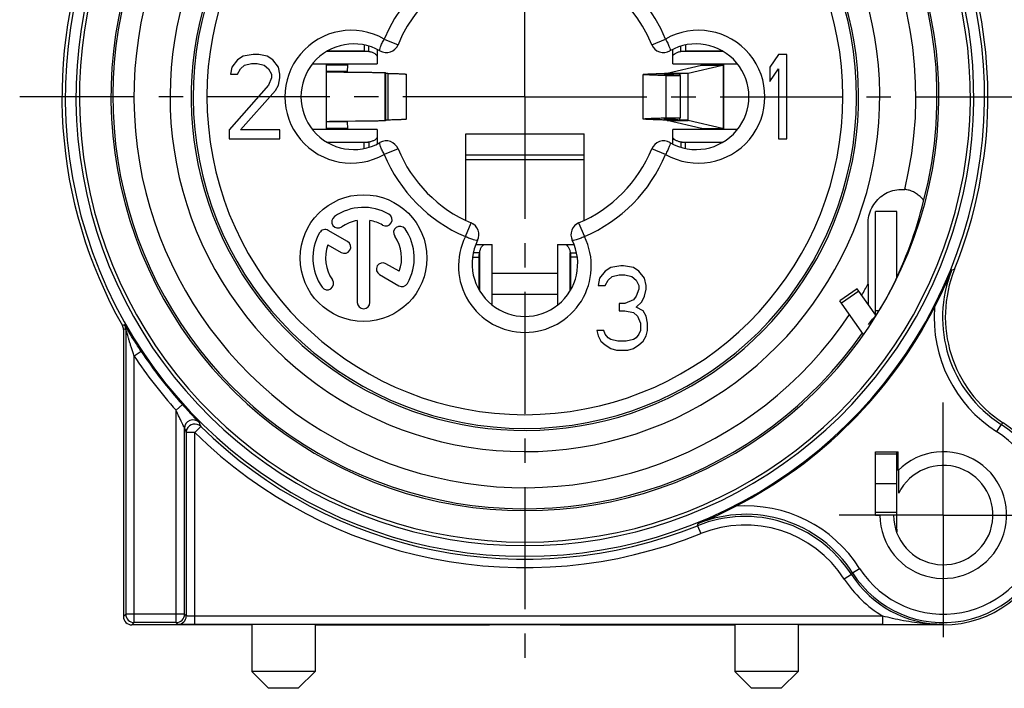
# Model space of a CAD drawing. Units: millimetres. Extents: x 0 to 420, y 0 to 297.
# Drawn here: x 314 to 384, y 171 to 218 of the extents above; entities that cross this region are included whole.
import ezdxf

# ---------------------------------------------------------------- set-up
doc = ezdxf.new("R2010")
doc.units = ezdxf.units.MM
doc.header["$LTSCALE"] = 23.1
doc.linetypes.add('CENTER', pattern=[0.6, 0.375, -0.075, 0.075, -0.075])
doc.layers.get('0').update_dxf_attribs({"linetype": 'CONTINUOUS'})
for name, color, linetype in [('AUSFORMSCHRAEGEN', 7, 'CONTINUOUS'), ('BEZUGSACHSEN', 7, 'CONTINUOUS'), ('FASEN', 7, 'CONTINUOUS'), ('RUNDUNGEN', 7, 'CONTINUOUS')]:
    doc.layers.add(name, color=color, linetype=linetype)

msp = doc.modelspace()

# ---------------------------------------------------------------- linework, layer by layer
at = {"color": 9, "linetype": 'CONTINUOUS'}
for p, q in [((338.46143, 216.00787), (335.47657, 216.00787)), ((338.13738, 216.46015), (338.13738, 216.03411)), ((363.59825, 216.00787), (360.61333, 216.00787)), ((360.93738, 216.46056), (360.93738, 216.03411)), ((336.93737, 215.03815), (335.43737, 215.03815)), ((362.08089, 215.03815), (363.57399, 215.03815)), ((363.60653, 215.11348), (363.60653, 210.46245)), ((363.62357, 215.11348), (363.62357, 210.46245)), ((336.91832, 214.57056), (335.41832, 214.57056)), ((339.61691, 211.07973), (339.61691, 214.49619)), ((339.66909, 211.11134), (339.66909, 214.46459)), ((339.82352, 211.12805), (339.82352, 214.44787)), ((360.5125, 214.44365), (360.5125, 214.28796)), ((361.12809, 211.11134), (361.12809, 214.46459)), ((360.5125, 211.28796), (360.5125, 211.13228)), ((336.91832, 211.00537), (335.41832, 211.00537)), ((336.93737, 210.53778), (335.43737, 210.53778)), ((362.08089, 210.53778), (363.57399, 210.53778)), ((335.47308, 209.56805), (338.46143, 209.56805)), ((338.13738, 209.11547), (338.13738, 209.54182)), ((360.61333, 209.56805), (363.59825, 209.56805)), ((360.93738, 209.1153), (360.93738, 209.54182)), ((345.33738, 208.65029), (353.73738, 208.65029)), ((345.33738, 208.31907), (353.73738, 208.31907)), ((345.81933, 201.38796), (346.29124, 201.38796)), ((346.31747, 201.71201), (346.31747, 199.02262)), ((352.75729, 199.02472), (352.75729, 201.71201)), ((353.26002, 201.38796), (352.78352, 201.38796)), ((372.00477, 198.15127), (373.2335, 199.01163))]:
    msp.add_line(p, q, dxfattribs=at)
at = {"color": 7, "linetype": 'CONTINUOUS'}
for p, q in [((335.52024, 216.03411), (338.13738, 216.03411)), ((338.46143, 216.00787), (338.46143, 216.37851)), ((339.03738, 216.14962), (339.03738, 215.11348)), ((360.03738, 215.11348), (360.03738, 216.14971)), ((360.61333, 216.00787), (360.61333, 216.3783)), ((360.93738, 216.03411), (363.55381, 216.03411)), ((329.13738, 215.40498), (328.73738, 214.89435)), ((329.53738, 215.6603), (329.13738, 215.40498)), ((330.23738, 215.78796), (329.53738, 215.6603)), ((330.63738, 215.78796), (330.23738, 215.78796)), ((331.23738, 215.6603), (330.63738, 215.78796)), ((331.63738, 215.40498), (331.23738, 215.6603)), ((332.03738, 214.89435), (331.63738, 215.40498)), ((367.53738, 215.78796), (366.93738, 214.89435)), ((368.13738, 215.78796), (367.53738, 215.78796)), ((368.13738, 209.78796), (368.13738, 215.78796)), ((328.73738, 214.89435), (328.63738, 214.38371)), ((329.13738, 214.38371), (329.33738, 214.76669)), ((329.33738, 214.76669), (329.63738, 215.02201)), ((329.63738, 215.02201), (330.13738, 215.14967)), ((330.13738, 215.14967), (330.53738, 215.14967)), ((330.53738, 215.14967), (331.03738, 215.02201)), ((331.03738, 215.02201), (331.33738, 214.76669)), ((331.33738, 214.76669), (331.53738, 214.38371)), ((332.13738, 214.38371), (332.03738, 214.89435)), ((334.4512, 215.11348), (339.03738, 215.11348)), ((335.43737, 215.03815), (335.41832, 214.57056)), ((335.43738, 215.11348), (335.43737, 215.03815)), ((360.03738, 215.11348), (364.62521, 215.11348)), ((361.12809, 214.46459), (363.57399, 215.03815)), ((363.63738, 215.11348), (363.63738, 210.46245)), ((366.93738, 214.89435), (366.93738, 213.87307)), ((366.93738, 213.87307), (367.53738, 214.76669)), ((367.53738, 214.76669), (367.53738, 209.78796)), ((328.63738, 214.38371), (329.13738, 214.38371)), ((331.53738, 214.12839), (331.33738, 213.61775)), ((331.53738, 214.38371), (331.53738, 214.12839)), ((332.03738, 213.61775), (332.13738, 214.12839)), ((332.13738, 214.12839), (332.13738, 214.38371)), ((335.41832, 214.57052), (335.41832, 211.00541)), ((336.88681, 214.54023), (336.91796, 214.53986)), ((336.91796, 214.53986), (337.51829, 214.53292)), ((339.61691, 214.49619), (339.66909, 214.46459)), ((339.7129, 214.45724), (339.74275, 214.45345)), ((341.13957, 211.19462), (341.13957, 214.38131)), ((360.5125, 214.44365), (359.45881, 214.44365)), ((359.55823, 214.28796), (360.58268, 214.28796)), ((359.63469, 214.46459), (361.12809, 214.46459)), ((360.58268, 211.28796), (360.58268, 214.28796)), ((331.33738, 213.61775), (328.53738, 210.42626)), ((329.33738, 210.42626), (331.83738, 213.23477)), ((331.83738, 213.23477), (332.03738, 213.61775)), ((339.66909, 211.11134), (339.61691, 211.07973)), ((360.5125, 211.13228), (359.45881, 211.13228)), ((359.55823, 211.28796), (360.58268, 211.28796)), ((359.63469, 211.11134), (361.12809, 211.11134)), ((363.57399, 210.53778), (361.12809, 211.11134)), ((328.53738, 210.42626), (328.53738, 209.78796)), ((332.13738, 210.42626), (329.33738, 210.42626)), ((332.13738, 209.78796), (332.13738, 210.42626)), ((339.03738, 210.46245), (334.44729, 210.46245)), ((335.41832, 211.00537), (335.43737, 210.53778)), ((335.43737, 210.53778), (335.43738, 210.46245)), ((336.91796, 211.03607), (336.88681, 211.0357)), ((337.51829, 211.04301), (336.91796, 211.03607)), ((339.03738, 210.46245), (339.03738, 209.42141)), ((364.62528, 210.46245), (360.03738, 210.46245)), ((360.03738, 209.42619), (360.03738, 210.46245)), ((328.53738, 209.78796), (332.13738, 209.78796)), ((345.33738, 210.14921), (353.73738, 210.14921)), ((367.53738, 209.78796), (368.13738, 209.78796)), ((338.13738, 209.54182), (335.51979, 209.54182)), ((338.46143, 209.56805), (338.46143, 209.19568)), ((360.61333, 209.56805), (360.61333, 209.19768)), ((363.55378, 209.54182), (360.93738, 209.54182)), ((345.33738, 208.31907), (345.33738, 208.65029)), ((353.73738, 208.31907), (353.73738, 208.65029)), ((337.63225, 203.99507), (337.63225, 198.18283)), ((338.53225, 198.18283), (338.53225, 203.99507)), ((336.9468, 202.508), (335.57927, 203.29754)), ((335.55169, 202.27424), (336.4968, 201.72858)), ((346.03981, 202.28796), (347.21187, 202.28796)), ((347.21187, 198.00168), (347.21187, 202.28796)), ((351.86289, 202.28796), (353.03232, 202.28796)), ((351.86289, 202.28796), (351.86289, 197.99674)), ((346.31747, 201.71201), (345.87308, 201.71201)), ((346.29124, 199.06961), (346.29124, 201.38796)), ((352.75729, 201.71201), (353.20196, 201.71201)), ((352.78352, 201.38796), (352.78352, 199.07186)), ((340.61281, 200.39143), (339.67127, 200.93503)), ((355.63738, 200.6603), (355.23738, 200.40498)), ((356.33738, 200.78796), (355.63738, 200.6603)), ((356.53738, 200.78796), (356.33738, 200.78796)), ((357.23738, 200.6603), (356.53738, 200.78796)), ((357.63738, 200.40498), (357.23738, 200.6603)), ((339.22127, 200.15561), (340.58523, 199.36812)), ((351.86289, 200.24796), (347.21187, 200.24796)), ((355.23738, 200.40498), (354.83738, 199.89435)), ((355.43738, 199.76669), (355.73738, 200.02201)), ((355.73738, 200.02201), (356.23738, 200.14967)), ((356.23738, 200.14967), (356.63738, 200.14967)), ((356.63738, 200.14967), (357.13738, 200.02201)), ((357.13738, 200.02201), (357.43738, 199.76669)), ((358.03738, 199.89435), (357.63738, 200.40498)), ((354.83738, 199.89435), (354.73738, 199.38371)), ((354.73738, 199.38371), (355.23738, 199.38371)), ((355.23738, 199.38371), (355.43738, 199.76669)), ((357.43738, 199.76669), (357.63738, 199.38371)), ((357.63738, 199.38371), (357.63738, 199.12839)), ((358.13738, 199.38371), (358.03738, 199.89435)), ((358.13738, 199.12839), (358.13738, 199.38371)), ((357.43738, 198.61775), (357.23738, 198.36243)), ((357.63738, 199.12839), (357.43738, 198.61775)), ((357.83738, 198.23477), (358.03738, 198.61775)), ((358.03738, 198.61775), (358.13738, 199.12839)), ((373.1327, 199.15559), (371.90397, 198.29522)), ((374.44228, 197.28532), (373.1327, 199.15559)), ((356.63738, 198.10711), (356.23738, 198.10711)), ((356.23738, 198.10711), (356.23738, 197.59647)), ((357.23738, 198.36243), (356.63738, 198.10711)), ((357.43738, 197.85179), (357.83738, 198.23477)), ((357.93738, 197.59647), (357.43738, 197.85179)), ((356.23738, 197.59647), (356.63738, 197.59647)), ((356.63738, 197.59647), (357.23738, 197.46881)), ((357.23738, 197.46881), (357.53738, 197.2135)), ((357.53738, 197.2135), (357.73738, 196.70286)), ((358.13738, 197.2135), (357.93738, 197.59647)), ((358.23738, 196.70286), (358.13738, 197.2135)), ((357.73738, 196.70286), (357.73738, 196.19222)), ((358.23738, 196.19222), (358.23738, 196.70286)), ((355.13738, 196.19222), (354.63738, 196.19222)), ((354.63738, 196.19222), (354.73738, 195.80924)), ((354.73738, 195.80924), (354.93738, 195.42626)), ((355.23738, 195.9369), (355.13738, 196.19222)), ((355.43738, 195.68158), (355.23738, 195.9369)), ((357.63738, 195.9369), (357.43738, 195.68158)), ((357.73738, 196.19222), (357.63738, 195.9369)), ((357.93738, 195.42626), (358.13738, 195.80924)), ((358.13738, 195.80924), (358.23738, 196.19222)), ((354.93738, 195.42626), (355.23738, 195.17094)), ((355.23738, 195.17094), (355.63738, 194.91562)), ((355.63738, 195.55392), (355.43738, 195.68158)), ((356.13738, 195.42626), (355.63738, 195.55392)), ((356.73738, 195.42626), (356.13738, 195.42626)), ((357.23738, 195.55392), (356.73738, 195.42626)), ((357.43738, 195.68158), (357.23738, 195.55392)), ((357.23738, 194.91562), (357.63738, 195.17094)), ((357.63738, 195.17094), (357.93738, 195.42626)), ((355.63738, 194.91562), (356.03738, 194.78796)), ((356.03738, 194.78796), (356.83738, 194.78796)), ((356.83738, 194.78796), (357.23738, 194.91562)), ((374.43738, 185.33796), (375.93738, 185.33796)), ((375.93738, 182.18796), (375.93738, 183.08796)), ((375.83073, 182.18796), (375.93738, 182.18796))]:
    msp.add_line(p, q, dxfattribs=at)
at = {"color": 3, "linetype": 'CONTINUOUS'}
for p, q in [((336.93737, 215.03815), (336.91832, 214.57056)), ((336.93738, 215.11348), (336.93737, 215.03815)), ((359.63469, 214.46459), (362.08089, 215.03815)), ((357.94136, 211.20881), (357.94136, 214.36711)), ((359.43923, 214.44313), (359.45881, 214.44365)), ((359.55823, 214.28796), (359.43929, 214.2911)), ((359.55823, 211.28796), (359.55823, 214.28796)), ((359.45881, 211.13228), (359.43923, 211.1328)), ((359.43929, 211.28483), (359.55823, 211.28796)), ((362.08089, 210.53778), (359.63469, 211.11134)), ((336.91832, 211.00537), (336.93737, 210.53778)), ((336.93737, 210.53778), (336.93738, 210.46245)), ((351.86289, 198.74796), (347.21187, 198.74796)), ((373.57783, 195.9047), (371.90397, 198.29522))]:
    msp.add_line(p, q, dxfattribs=at)
at = {"color": 7, "linetype": 'CONTINUOUS'}
msp.add_circle((338.08225, 201.33283), 4.5, dxfattribs=at)
for centre, radius, start, end in [((338.08225, 201.33283), 3.6, 60, 125), ((336.27548, 203.91316), 0.45, 125, 305), ((339.65725, 204.06081), 0.45, 240, 60), ((338.08225, 201.33283), 2.7, 99.5940682, 125), ((338.08225, 201.33283), 2.7, 60, 80.4059318), ((340.66258, 203.1396), 0.45, 35, 215), ((338.08225, 201.33283), 3.6, 150, 215), ((335.35427, 202.90783), 0.45, 60, 150), ((338.08225, 201.33283), 2.7, 339.5940682, 35), ((338.08225, 201.33283), 3.6, 330, 35), ((338.08225, 201.33283), 2.7, 159.5940682, 215), ((336.7218, 202.11829), 0.45, 240, 60), ((339.44627, 200.54532), 0.45, 60, 240), ((335.50192, 199.52607), 0.45, 215, 35), ((340.81023, 199.75783), 0.45, 240, 330), ((338.08225, 198.18283), 0.45, 180, 360)]:
    msp.add_arc(centre, radius, start, end, dxfattribs=at)
for points, knots in [([(338.13738, 216.03411), (338.19295, 216.03411), (338.30146, 216.02977), (338.40927, 216.01662), (338.46143, 216.00787)], [0, 0, 0, 0, 0.51235829, 1, 1, 1, 1]), ([(338.46143, 216.00787), (338.53805, 215.99385), (338.68, 215.95752), (338.86301, 215.87566), (338.99172, 215.7793), (339.03738, 215.69082), (339.03738, 215.65242)], [0, 0, 0, 0, 0.32802717, 0.6143666, 0.83830415, 1, 1, 1, 1]), ([(360.03738, 215.65242), (360.03738, 215.69082), (360.08304, 215.7793), (360.21175, 215.87566), (360.39476, 215.95752), (360.53671, 215.99385), (360.61333, 216.00787)], [0, 0, 0, 0, 0.16169585, 0.3856334, 0.67197283, 1, 1, 1, 1]), ([(360.61333, 216.00787), (360.66549, 216.01662), (360.7733, 216.02977), (360.88181, 216.03411), (360.93738, 216.03411)], [0, 0, 0, 0, 0.48764171, 1, 1, 1, 1]), ([(363.57399, 215.03815), (363.57761, 215.03899), (363.58239, 215.04467), (363.58709, 215.05348), (363.59311, 215.06855), (363.59863, 215.08881), (363.6023, 215.10581), (363.60381, 215.11345)], [0, 0, 0, 0, 0.13455044, 0.23854123, 0.37005118, 0.71771025, 1, 1, 1, 1]), ([(335.41832, 214.57052), (335.41832, 214.57028), (335.4193, 214.56969), (335.42096, 214.56932), (335.42409, 214.5687), (335.43052, 214.5679), (335.44175, 214.56688), (335.45879, 214.56578), (335.48069, 214.56464), (335.50735, 214.5635), (335.53875, 214.56235), (335.57483, 214.5612), (335.61552, 214.56004), (335.67866, 214.55843), (335.7682, 214.55645), (335.88775, 214.55415), (336.02265, 214.55185), (336.17167, 214.54955), (336.33338, 214.54724), (336.50622, 214.54493), (336.69194, 214.54258), (336.81986, 214.54103), (336.88681, 214.54023)], [0, 0, 0, 0, 0.00050855, 0.00178419, 0.00387956, 0.0068051, 0.01514715, 0.02679498, 0.04172174, 0.059898, 0.08129331, 0.10587674, 0.13360739, 0.16440511, 0.23484177, 0.31646622, 0.40855745, 0.51033363, 0.62077065, 0.73878376, 0.86328816, 1, 1, 1, 1]), ([(337.51829, 214.53292), (337.64013, 214.53153), (337.89269, 214.52865), (338.26645, 214.52425), (338.57399, 214.52036), (338.80239, 214.5172), (338.9566, 214.51489), (339.09724, 214.51259), (339.22302, 214.51029), (339.33278, 214.50801), (339.42544, 214.50573), (339.49154, 214.50375), (339.5352, 214.5021), (339.5609, 214.50096), (339.57742, 214.50006), (339.58538, 214.49956), (339.58636, 214.49949)], [0, 0, 0, 0, 0.17673075, 0.36633989, 0.54213957, 0.62282003, 0.69763391, 0.76583231, 0.82683162, 0.88008968, 0.92506457, 0.96126974, 0.97599704, 0.98843917, 0.99857034, 1, 1, 1, 1]), ([(339.58636, 214.49949), (339.59074, 214.49921), (339.59886, 214.49864), (339.60904, 214.49759), (339.61489, 214.49682), (339.61691, 214.49619)], [0, 0, 0, 0, 0.42814244, 0.79381396, 1, 1, 1, 1]), ([(339.66909, 214.46459), (339.67405, 214.4592), (339.69076, 214.4594), (339.70567, 214.45807), (339.7129, 214.45724)], [0, 0, 0, 0, 0.50053977, 1, 1, 1, 1]), ([(339.82352, 214.44787), (339.94127, 214.44476), (340.11169, 214.43999), (340.33043, 214.4331), (340.47529, 214.42813), (340.60675, 214.42316), (340.72438, 214.41821), (340.82775, 214.41327), (340.91648, 214.40835), (340.98111, 214.40407), (341.02525, 214.40056), (341.05268, 214.39809), (341.0763, 214.39562), (341.09612, 214.39316), (341.11212, 214.39072), (341.12306, 214.38858), (341.12986, 214.38679), (341.13356, 214.38557), (341.13634, 214.38435), (341.13819, 214.38316), (341.13907, 214.38204), (341.13913, 214.38144), (341.13913, 214.38132)], [0, 0, 0, 0, 0.26781101, 0.3876002, 0.49755365, 0.59735315, 0.686681, 0.76522031, 0.83265559, 0.88871911, 0.9124579, 0.93332933, 0.95133073, 0.96646133, 0.97872414, 0.98813045, 0.99177242, 0.99471772, 0.9969853, 0.99861885, 0.99974037, 1, 1, 1, 1]), ([(359.44137, 214.36711), (359.44137, 214.3675), (359.44175, 214.36899), (359.4443, 214.3712), (359.44895, 214.37349), (359.45584, 214.37585), (359.46493, 214.37822), (359.47628, 214.38061), (359.48986, 214.38301), (359.50651, 214.38555), (359.51865, 214.38716), (359.52551, 214.38802)], [0, 0, 0, 0, 0.01301464, 0.05038757, 0.10851987, 0.19030104, 0.29662178, 0.42780197, 0.58394852, 0.76507237, 1, 1, 1, 1]), ([(359.54771, 214.34359), (359.53994, 214.34445), (359.52074, 214.34671), (359.49309, 214.35053), (359.47016, 214.35468), (359.45639, 214.3582), (359.44934, 214.36056), (359.44454, 214.36285), (359.44185, 214.36506), (359.44137, 214.36663), (359.44137, 214.36708), (359.44137, 214.36711)], [0, 0, 0, 0, 0.21197059, 0.52409648, 0.75644704, 0.84276693, 0.90941901, 0.95705374, 0.98778957, 0.99915982, 1, 1, 1, 1]), ([(359.52551, 214.38802), (359.53142, 214.38876), (359.553, 214.39131), (359.5932, 214.3954), (359.64901, 214.4002), (359.71344, 214.40502), (359.78635, 214.40985), (359.86756, 214.41468), (359.9568, 214.41952), (360.09112, 214.42623), (360.27721, 214.4345), (360.43095, 214.44057), (360.5125, 214.44365)], [0, 0, 0, 0, 0.01804741, 0.06593411, 0.12260768, 0.1879912, 0.26197533, 0.34433448, 0.43481308, 0.53315458, 0.75239695, 1, 1, 1, 1]), ([(359.6698, 214.3325), (359.65296, 214.3338), (359.61882, 214.33655), (359.57813, 214.34032), (359.5543, 214.34285), (359.54771, 214.34359)], [0, 0, 0, 0, 0.41348346, 0.8379434, 1, 1, 1, 1]), ([(360.58268, 214.28796), (360.49876, 214.29105), (360.34005, 214.29714), (360.11642, 214.30675), (359.92235, 214.31632), (359.78007, 214.32462), (359.69943, 214.33025), (359.67312, 214.33225), (359.6698, 214.3325)], [0, 0, 0, 0, 0.2756444, 0.52130561, 0.73466198, 0.91339863, 0.98909585, 1, 1, 1, 1]), ([(360.5125, 214.44365), (360.59152, 214.44523), (360.70371, 214.44764), (360.84445, 214.45131), (360.92989, 214.45388), (361.00091, 214.45644), (361.057, 214.45894), (361.09774, 214.46146), (361.11976, 214.46332), (361.12809, 214.46459)], [0, 0, 0, 0, 0.38490404, 0.54642672, 0.68558168, 0.80117788, 0.89250007, 0.95895984, 1, 1, 1, 1]), ([(339.74275, 211.12248), (339.72572, 211.12049), (339.70251, 211.11639), (339.67405, 211.11673), (339.66909, 211.11134)], [0, 0, 0, 0, 0.706023, 1, 1, 1, 1]), ([(341.13913, 211.19461), (341.13913, 211.19449), (341.13907, 211.19388), (341.13819, 211.19277), (341.13634, 211.19158), (341.13356, 211.19036), (341.12986, 211.18914), (341.12306, 211.18734), (341.11212, 211.1852), (341.09612, 211.18276), (341.0763, 211.18031), (341.05268, 211.17784), (341.02525, 211.17537), (340.98111, 211.17186), (340.91648, 211.16758), (340.82775, 211.16266), (340.72438, 211.15772), (340.60675, 211.15276), (340.47529, 211.1478), (340.33043, 211.14283), (340.11169, 211.13594), (339.94127, 211.13117), (339.82352, 211.12805)], [0, 0, 0, 0, 0.00025963, 0.00138115, 0.0030147, 0.00528228, 0.00822758, 0.01186955, 0.02127586, 0.03353867, 0.04866927, 0.06667067, 0.0875421, 0.11128089, 0.16734441, 0.23477969, 0.313319, 0.40264685, 0.50244635, 0.6123998, 0.73218899, 1, 1, 1, 1]), ([(359.44137, 211.20881), (359.44137, 211.20884), (359.44137, 211.20929), (359.44185, 211.21087), (359.44454, 211.21308), (359.44934, 211.21537), (359.45639, 211.21773), (359.47016, 211.22124), (359.49309, 211.22539), (359.52074, 211.22921), (359.53994, 211.23147), (359.54771, 211.23234)], [0, 0, 0, 0, 0.00084018, 0.01221043, 0.04294626, 0.09058099, 0.15723307, 0.24355296, 0.47590352, 0.78802941, 1, 1, 1, 1]), ([(359.52551, 211.18791), (359.51865, 211.18876), (359.50651, 211.19038), (359.48986, 211.19291), (359.47628, 211.19532), (359.46493, 211.19771), (359.45584, 211.20008), (359.44895, 211.20244), (359.4443, 211.20472), (359.44175, 211.20694), (359.44137, 211.20843), (359.44137, 211.20881)], [0, 0, 0, 0, 0.23492763, 0.41605148, 0.57219803, 0.70337822, 0.80969896, 0.89148013, 0.94961243, 0.98698536, 1, 1, 1, 1]), ([(360.5125, 211.13228), (360.43095, 211.13535), (360.27721, 211.14143), (360.09112, 211.1497), (359.9568, 211.1564), (359.86756, 211.16124), (359.78635, 211.16608), (359.71344, 211.1709), (359.64901, 211.17572), (359.5932, 211.18053), (359.553, 211.18461), (359.53142, 211.18717), (359.52551, 211.18791)], [0, 0, 0, 0, 0.24760305, 0.46684542, 0.56518692, 0.65566552, 0.73802467, 0.8120088, 0.87739232, 0.93406589, 0.98195259, 1, 1, 1, 1]), ([(359.54771, 211.23234), (359.5543, 211.23307), (359.57813, 211.2356), (359.61882, 211.23937), (359.65296, 211.24213), (359.6698, 211.24342)], [0, 0, 0, 0, 0.1620566, 0.58651654, 1, 1, 1, 1]), ([(359.6698, 211.24342), (359.67312, 211.24368), (359.69943, 211.24567), (359.78007, 211.25131), (359.92235, 211.25961), (360.11642, 211.26918), (360.34005, 211.27879), (360.49876, 211.28488), (360.58268, 211.28796)], [0, 0, 0, 0, 0.01090415, 0.08660137, 0.26533802, 0.47869439, 0.7243556, 1, 1, 1, 1]), ([(361.12809, 211.11134), (361.11976, 211.11261), (361.09774, 211.11447), (361.057, 211.11699), (361.00091, 211.11948), (360.92989, 211.12205), (360.84445, 211.12462), (360.70371, 211.12828), (360.59152, 211.13069), (360.5125, 211.13228)], [0, 0, 0, 0, 0.04104016, 0.10749993, 0.19882212, 0.31441832, 0.45357328, 0.61509596, 1, 1, 1, 1]), ([(336.88681, 211.0357), (336.81986, 211.0349), (336.69194, 211.03334), (336.50622, 211.03099), (336.33338, 211.02868), (336.17167, 211.02638), (336.02265, 211.02407), (335.88775, 211.02177), (335.7682, 211.01948), (335.67866, 211.0175), (335.61552, 211.01588), (335.57483, 211.01473), (335.53875, 211.01358), (335.50735, 211.01243), (335.48069, 211.01129), (335.45879, 211.01015), (335.44175, 211.00904), (335.43052, 211.00803), (335.42409, 211.00722), (335.42096, 211.00661), (335.4193, 211.00623), (335.41832, 211.00565), (335.41832, 211.00541)], [0, 0, 0, 0, 0.13671184, 0.26121624, 0.37922935, 0.48966637, 0.59144255, 0.68353378, 0.76515823, 0.83559489, 0.86639261, 0.89412326, 0.91870669, 0.940102, 0.95827826, 0.97320502, 0.98485285, 0.9931949, 0.99612044, 0.99821581, 0.99949145, 1, 1, 1, 1]), ([(339.58636, 211.07643), (339.58538, 211.07637), (339.57742, 211.07587), (339.5609, 211.07497), (339.5352, 211.07383), (339.49154, 211.07218), (339.42544, 211.07019), (339.33278, 211.06792), (339.22302, 211.06563), (339.09724, 211.06334), (338.9566, 211.06103), (338.80239, 211.05873), (338.57399, 211.05556), (338.26645, 211.05167), (337.89269, 211.04728), (337.64013, 211.0444), (337.51829, 211.04301)], [0, 0, 0, 0, 0.00142966, 0.01156083, 0.02400296, 0.03873026, 0.07493543, 0.11991032, 0.17316838, 0.23416769, 0.30236609, 0.37717997, 0.45786043, 0.63366011, 0.82326925, 1, 1, 1, 1]), ([(339.61691, 211.07973), (339.61489, 211.07911), (339.60904, 211.07833), (339.59886, 211.07729), (339.59074, 211.07671), (339.58636, 211.07643)], [0, 0, 0, 0, 0.20618604, 0.57185756, 1, 1, 1, 1]), ([(363.60381, 210.46248), (363.6023, 210.47012), (363.59863, 210.48712), (363.59311, 210.50738), (363.58709, 210.52244), (363.58239, 210.53126), (363.57761, 210.53694), (363.57399, 210.53778)], [0, 0, 0, 0, 0.28228976, 0.62994883, 0.76145878, 0.86544956, 1, 1, 1, 1]), ([(339.03738, 209.92351), (339.03738, 209.88511), (338.99172, 209.79663), (338.86301, 209.70026), (338.68, 209.6184), (338.53805, 209.58207), (338.46143, 209.56805)], [0, 0, 0, 0, 0.16169585, 0.3856334, 0.67197283, 1, 1, 1, 1]), ([(360.61333, 209.56805), (360.53671, 209.58207), (360.39476, 209.6184), (360.21175, 209.70026), (360.08304, 209.79663), (360.03738, 209.88511), (360.03738, 209.92351)], [0, 0, 0, 0, 0.32802717, 0.6143666, 0.83830415, 1, 1, 1, 1]), ([(338.46143, 209.56805), (338.40927, 209.5593), (338.30146, 209.54616), (338.19295, 209.54182), (338.13738, 209.54182)], [0, 0, 0, 0, 0.48764171, 1, 1, 1, 1]), ([(360.93738, 209.54182), (360.88181, 209.54182), (360.7733, 209.54616), (360.66549, 209.5593), (360.61333, 209.56805)], [0, 0, 0, 0, 0.51235829, 1, 1, 1, 1]), ([(346.31747, 201.71201), (346.33149, 201.78864), (346.36782, 201.93058), (346.44968, 202.11359), (346.54604, 202.2423), (346.63452, 202.28796), (346.67292, 202.28796)], [0, 0, 0, 0, 0.32802717, 0.6143666, 0.83830415, 1, 1, 1, 1]), ([(352.40184, 202.28796), (352.44023, 202.28796), (352.52872, 202.2423), (352.62508, 202.11359), (352.70694, 201.93058), (352.74327, 201.78864), (352.75729, 201.71201)], [0, 0, 0, 0, 0.16169585, 0.3856334, 0.67197283, 1, 1, 1, 1]), ([(346.29124, 201.38796), (346.29124, 201.44353), (346.29557, 201.55204), (346.30872, 201.65985), (346.31747, 201.71201)], [0, 0, 0, 0, 0.51235829, 1, 1, 1, 1]), ([(352.75729, 201.71201), (352.76604, 201.65985), (352.77918, 201.55204), (352.78352, 201.44353), (352.78352, 201.38796)], [0, 0, 0, 0, 0.48764171, 1, 1, 1, 1])]:
    msp.add_open_spline(points, degree=3, knots=knots, dxfattribs=at)
at = {"color": 3, "linetype": 'CONTINUOUS'}
for points, knots in [([(362.08089, 215.03815), (362.08451, 215.03899), (362.0893, 215.04467), (362.09399, 215.05348), (362.10001, 215.06855), (362.10554, 215.08881), (362.10921, 215.10581), (362.11072, 215.11345)], [0, 0, 0, 0, 0.13455744, 0.23854921, 0.37005889, 0.71771439, 1, 1, 1, 1]), ([(357.94137, 214.36711), (357.94138, 214.3675), (357.94173, 214.36846), (357.94304, 214.36964), (357.94618, 214.37146), (357.95226, 214.37351), (357.96192, 214.37586), (357.9748, 214.37822), (357.99085, 214.38061), (358.01008, 214.38301), (358.03248, 214.38542), (358.05803, 214.38784), (358.09833, 214.39123), (358.15649, 214.3954), (358.23554, 214.40021), (358.32682, 214.40503), (358.43011, 214.40985), (358.54515, 214.41468), (358.67157, 214.41952), (358.86187, 214.42623), (359.11897, 214.4343), (359.33024, 214.44021), (359.43923, 214.44313)], [0, 0, 0, 0, 0.00078368, 0.00190865, 0.00345909, 0.00801922, 0.01463286, 0.02333632, 0.0341388, 0.04703994, 0.0620352, 0.07911792, 0.09828026, 0.14280884, 0.19554823, 0.25642165, 0.3253239, 0.40204237, 0.48633716, 0.57796792, 0.78227442, 1, 1, 1, 1]), ([(359.43929, 214.2911), (359.36005, 214.29322), (359.17487, 214.29834), (358.89772, 214.30675), (358.6228, 214.31631), (358.39266, 214.32581), (358.23004, 214.33413), (358.12412, 214.34104), (358.06315, 214.34581), (358.02017, 214.34998), (357.99211, 214.35343), (357.97581, 214.35582), (357.9627, 214.3582), (357.9538, 214.36028), (357.94833, 214.36203), (357.94539, 214.36322), (357.94325, 214.36441), (357.94184, 214.3656), (357.94137, 214.36662), (357.94137, 214.36708), (357.94137, 214.36711)], [0, 0, 0, 0, 0.15827815, 0.36989795, 0.5536612, 0.70756565, 0.82982547, 0.87878439, 0.91951225, 0.95192715, 0.96499521, 0.97596119, 0.98482291, 0.99158717, 0.99419198, 0.9962897, 0.99790098, 0.99907453, 0.99993965, 1, 1, 1, 1]), ([(359.45881, 214.44365), (359.48787, 214.44569), (359.52842, 214.44838), (359.56821, 214.45311), (359.5794, 214.45446)], [0, 0, 0, 0, 0.7206656, 1, 1, 1, 1]), ([(359.5794, 214.45446), (359.58807, 214.45551), (359.60673, 214.45779), (359.6259, 214.4599), (359.63469, 214.46459)], [0, 0, 0, 0, 0.46756955, 1, 1, 1, 1]), ([(357.94137, 211.20881), (357.94137, 211.20884), (357.94137, 211.20931), (357.94184, 211.21033), (357.94325, 211.21152), (357.94539, 211.21271), (357.94833, 211.2139), (357.9538, 211.21565), (357.9627, 211.21773), (357.97581, 211.22011), (357.99211, 211.22249), (358.02017, 211.22595), (358.06315, 211.23012), (358.12412, 211.23489), (358.23004, 211.2418), (358.39266, 211.25012), (358.6228, 211.25962), (358.89772, 211.26918), (359.17487, 211.27758), (359.36005, 211.28271), (359.43929, 211.28483)], [0, 0, 0, 0, 0.00006035, 0.00092547, 0.00209902, 0.0037103, 0.00580802, 0.00841283, 0.01517709, 0.02403881, 0.03500479, 0.04807285, 0.08048775, 0.12121561, 0.17017453, 0.29243435, 0.4463388, 0.63010205, 0.84172185, 1, 1, 1, 1]), ([(359.43923, 211.1328), (359.33024, 211.13572), (359.11897, 211.14163), (358.86187, 211.1497), (358.67157, 211.1564), (358.54515, 211.16124), (358.43011, 211.16608), (358.32682, 211.1709), (358.23554, 211.17572), (358.15649, 211.18053), (358.09833, 211.18469), (358.05803, 211.18809), (358.03248, 211.1905), (358.01008, 211.19291), (357.99085, 211.19531), (357.9748, 211.1977), (357.96192, 211.20006), (357.95226, 211.20241), (357.94618, 211.20446), (357.94304, 211.20628), (357.94173, 211.20747), (357.94138, 211.20842), (357.94137, 211.20881)], [0, 0, 0, 0, 0.21772558, 0.42203208, 0.51366284, 0.59795763, 0.6746761, 0.74357835, 0.80445177, 0.85719116, 0.90171974, 0.92088208, 0.9379648, 0.95296006, 0.9658612, 0.97666368, 0.98536714, 0.99198078, 0.99654091, 0.99809135, 0.99921632, 1, 1, 1, 1]), ([(359.5794, 211.12146), (359.56821, 211.12282), (359.52842, 211.12754), (359.48787, 211.13024), (359.45881, 211.13228)], [0, 0, 0, 0, 0.2793344, 1, 1, 1, 1]), ([(359.63469, 211.11134), (359.6259, 211.11603), (359.60673, 211.11813), (359.58807, 211.12042), (359.5794, 211.12146)], [0, 0, 0, 0, 0.53243045, 1, 1, 1, 1]), ([(362.11072, 210.46248), (362.10921, 210.47012), (362.10554, 210.48712), (362.10001, 210.50738), (362.09399, 210.52244), (362.0893, 210.53126), (362.08451, 210.53694), (362.08089, 210.53778)], [0, 0, 0, 0, 0.28228562, 0.62994112, 0.7614508, 0.86544256, 1, 1, 1, 1])]:
    msp.add_open_spline(points, degree=3, knots=knots, dxfattribs=at)
at = {"color": 7, "linetype": 'CONTINUOUS'}
for points in [[(339.74275, 214.45345), (339.76891, 214.45039), (339.79658, 214.44948), (339.82352, 214.44787)], [(339.82352, 211.12805), (339.79658, 211.12645), (339.76891, 211.12554), (339.74275, 211.12248)]]:
    msp.add_open_spline(points, degree=3, dxfattribs=at)
at = {"layer": 'AUSFORMSCHRAEGEN', "color": 7, "linetype": 'CONTINUOUS'}
for p, q in [((374.43738, 187.58796), (376.0264, 187.58796)), ((374.43738, 185.93796), (374.43738, 187.58796)), ((376.0264, 186.24068), (376.0264, 187.58796)), ((376.07353, 184.64221), (376.07353, 186.24068)), ((374.43738, 183.08796), (374.43738, 184.73796)), ((374.43738, 183.08796), (374.73738, 183.08796)), ((379.23738, 175.28796), (368.93238, 175.28796))]:
    msp.add_line(p, q, dxfattribs=at)
for centre, radius, start, end in [((349.53738, 212.78796), 29.37619, 328.2830558, 332), ((379.23738, 183.08796), 4.5, 180, 135.5245679), ((379.23738, 183.08796), 3.525, 180, 153.8373826)]:
    msp.add_arc(centre, radius, start, end, dxfattribs=at)
at = {"layer": 'BEZUGSACHSEN', "color": 7, "linetype": 'CENTER'}
for p, q in [((349.53738, 212.78796), (349.53738, 251.3615)), ((349.53738, 212.78796), (313.67088, 212.78796)), ((349.53738, 212.78796), (349.53738, 172.48759)), ((349.53738, 212.78796), (385.40388, 212.78796)), ((379.23738, 183.08796), (379.23738, 191.08144)), ((379.23738, 183.08796), (371.85709, 183.08796)), ((379.23738, 183.08796), (388.95144, 183.08796)), ((379.23738, 183.08796), (379.23738, 173.68719))]:
    msp.add_line(p, q, dxfattribs=at)
at = {"layer": 'BEZUGSACHSEN', "color": 7, "linetype": 'CONTINUOUS'}
for p, q in [((330.14238, 175.28796), (330.14238, 171.98796)), ((334.64238, 175.28796), (334.64238, 171.98796)), ((364.43238, 175.28796), (364.43238, 171.98796)), ((368.93238, 175.28796), (368.93238, 171.98796))]:
    msp.add_line(p, q, dxfattribs=at)
at = {"layer": 'FASEN', "color": 7, "linetype": 'CONTINUOUS'}
for p, q in [((334.64238, 171.98796), (330.14238, 171.98796)), ((331.34239, 170.78797), (330.1424, 171.98798)), ((333.44237, 170.78797), (334.64236, 171.98798)), ((368.93238, 171.98796), (364.43238, 171.98796)), ((365.63239, 170.78797), (364.4324, 171.98798)), ((367.73237, 170.78797), (368.93236, 171.98798)), ((333.44238, 170.78796), (331.34238, 170.78796)), ((367.73238, 170.78796), (365.63238, 170.78796))]:
    msp.add_line(p, q, dxfattribs=at)
at = {"layer": 'RUNDUNGEN', "color": 9, "linetype": 'CONTINUOUS'}
for p, q in [((339.55636, 216.88173), (340.52836, 216.48322)), ((358.54646, 216.48308), (359.5184, 216.88173)), ((340.5283, 209.09284), (339.55636, 208.6942)), ((359.5184, 208.6942), (358.5464, 209.0927)), ((375.93738, 204.63834), (374.43738, 204.63834)), ((345.31104, 202.86236), (345.72259, 203.8289)), ((353.35217, 203.8289), (353.76372, 202.86236)), ((379.84564, 200.49749), (380.03413, 200.53418)), ((374.66741, 197.58234), (374.43738, 197.58234)), ((321.11978, 196.5989), (320.9591, 196.55563)), ((321.19844, 196.30191), (321.03738, 196.25931)), ((322.29827, 194.70488), (321.79841, 194.37304)), ((321.79841, 175.44902), (321.79841, 194.3732)), ((324.77635, 190.52924), (325.22254, 190.93034)), ((324.77635, 175.44902), (324.77635, 190.52941)), ((383.34562, 189.52814), (383.02295, 189.02231)), ((326.10075, 188.94933), (325.50077, 188.94933)), ((326.52137, 189.37717), (326.10075, 188.94933)), ((326.10075, 175.31419), (326.10075, 188.94985)), ((375.93738, 187.41223), (374.43738, 187.41223)), ((375.93738, 183.2637), (374.43738, 183.2637)), ((361.79946, 182.33401), (361.82785, 182.47971)), ((361.79946, 182.33401), (362.02356, 181.77746)), ((372.79721, 178.97972), (373.30303, 179.30239)), ((372.71819, 178.87246), (372.21437, 178.54668)), ((321.19844, 176.049), (321.03738, 175.88794)), ((325.37632, 176.049), (321.19844, 176.049)), ((325.50077, 175.92455), (325.37632, 176.049)), ((374.93824, 175.91417), (326.10075, 175.91417)), ((374.93824, 175.31419), (374.93824, 175.91417)), ((321.79841, 175.44902), (321.63736, 175.28796)), ((324.9008, 175.32457), (324.77635, 175.44902)), ((379.23738, 175.32457), (379.23738, 175.28796))]:
    msp.add_line(p, q, dxfattribs=at)
at = {"layer": 'RUNDUNGEN', "color": 7, "linetype": 'CONTINUOUS'}
for p, q in [((339.24886, 216.04333), (339.23997, 216.04839)), ((345.33738, 208.65029), (345.33738, 210.14917)), ((353.73738, 208.65029), (353.73738, 210.14917)), ((359.8259, 209.5326), (359.83479, 209.52753)), ((345.33738, 204.01557), (345.33738, 208.31907)), ((353.73738, 204.01557), (353.73738, 208.31907)), ((375.93738, 204.64937), (374.43738, 204.64937)), ((375.93738, 199.951), (375.93738, 204.64936)), ((345.93738, 203.68361), (345.93738, 203.72692)), ((353.13738, 203.72692), (353.13738, 203.68361)), ((373.8954, 199.48235), (373.8954, 203.75924)), ((321.03738, 196.25931), (321.03738, 175.88794)), ((321.19844, 196.30191), (321.19844, 176.049)), ((325.37632, 176.049), (325.37632, 189.24807)), ((325.50077, 188.94933), (325.50077, 175.92455)), ((375.93738, 183.08796), (375.93738, 187.58796)), ((375.93738, 183.08796), (374.73738, 183.08796)), ((375.93738, 182.11757), (375.93738, 181.88796)), ((330.14238, 175.28796), (321.63736, 175.28796)), ((324.77635, 175.44902), (321.79841, 175.44902)), ((374.93824, 175.31419), (326.10075, 175.31419)), ((334.64238, 175.28796), (347.02358, 175.28796)), ((351.01179, 175.28337), (348.06297, 175.28337)), ((352.05118, 175.28796), (364.43238, 175.28796))]:
    msp.add_line(p, q, dxfattribs=at)
at = {"layer": 'RUNDUNGEN', "color": 3, "linetype": 'CONTINUOUS'}
for p, q in [((374.43738, 197.21769), (374.43738, 204.64936)), ((374.43738, 184.73796), (374.43738, 185.93796))]:
    msp.add_line(p, q, dxfattribs=at)
at = {"layer": 'RUNDUNGEN', "color": 7, "linetype": 'CONTINUOUS'}
for centre, radius, start, end in [((349.53738, 212.78796), 32.8665, 338.1094357, 60.8466997), ((349.53738, 212.78796), 32.62794, 120, 60), ((349.53738, 212.78796), 29.25522, 110.5578092, 325.0193128), ((349.53738, 212.78796), 29.25522, 345.3123575, 69.4421908), ((349.53738, 212.78796), 29.38776, 120, 60), ((349.53738, 212.78796), 23.54791, 101.3932277, 78.6067723), ((349.53738, 212.78796), 23.69478, 140.4905164, 67.5338539), ((349.53738, 212.78796), 32.8665, 158.1094357, 209.5963779), ((349.53738, 212.78796), 9.73742, 22.3012374, 157.6987626), ((337.38738, 212.78796), 3.75, 60.2381857, 299.7618159), ((339.69561, 216.82461), 0.89999, 240.2385566, 337.6990798), ((359.37915, 216.82461), 0.9, 202.3011217, 299.7612419), ((361.68738, 212.78796), 3.75, 240.2381864, 119.7618128), ((339.69561, 208.75131), 0.9, 22.3011218, 119.7612418), ((349.53738, 212.78796), 9.73742, 202.3012374, 246.9355919), ((349.53738, 212.78796), 9.73742, 293.0644081, 337.6987626), ((359.37915, 208.75132), 0.89999, 60.2385566, 157.6990798), ((349.28161, 212.32633), 29.39004, 333.5077738, 346.3093703), ((345.37, 203.00083), 0.89999, 333.6647241, 66.9359079), ((349.53738, 212.78796), 9.75, 247.6070095, 248.3318153), ((353.70476, 203.00083), 0.89999, 113.0640921, 206.3352759), ((349.53738, 212.78796), 9.75, 291.6681847, 292.3929905), ((349.53738, 200.93796), 3.75, 153.6643028, 26.3356875), ((348.76864, 213.20815), 33.57597, 332.7266092, 337.7551816), ((388.38476, 197.17876), 8.99955, 158.1088995, 236.6746711), ((613.29179, 199.31298), 239.39639, 179.9594643, 180.2994399), ((349.30213, 212.31585), 29.36699, 333.0288284, 333.5082276), ((349.53738, 212.78796), 32.70025, 297.2362315, 332.7637685), ((369.17692, 201.66766), 6.87816, 320.5753345, 321.0549079), ((320.4374, 196.25931), 0.59998, 359.9999802, 29.5963977), ((349.53738, 212.78796), 32.69506, 213.5787848, 221.9536952), ((326.10083, 188.94912), 0.60007, 45.5062777, 157.5700333), ((379.23738, 183.08796), 7.63894, 212.5341352, 57.4658648), ((379.23738, 183.08796), 7.8, 270, 57.0091065), ((388.35801, 197.13738), 8.95028, 236.6722515, 237.0090778), ((349.53738, 212.78796), 32.82989, 225.4872102, 291.9318597), ((349.11655, 213.55809), 33.5775, 292.244936, 297.2732797), ((379.23738, 183.08796), 7.76339, 212.8879145, 270), ((321.63735, 175.88793), 0.59997, 179.999134, 270.000866), ((321.79847, 176.04905), 0.60003, 180.0052666, 269.9947334), ((324.77629, 176.04905), 0.60003, 270.0052666, 359.9947334), ((373.88522, 1465.68369), 1290.37011, 270.04675668, 270.23765028)]:
    msp.add_arc(centre, radius, start, end, dxfattribs=at)
at = {"layer": 'RUNDUNGEN', "color": 9, "linetype": 'CONTINUOUS'}
for centre, radius, start, end in [((349.53738, 212.78796), 31.86907, 120, 60), ((349.53738, 212.78796), 31.6231, 120, 60), ((349.53738, 212.78796), 27.75523, 111.0508798, 326.146298), ((349.53738, 212.78796), 27.75523, 346.2739892, 68.9491202), ((349.53738, 212.78796), 25.19477, 139.2173119, 68.0725732), ((349.53738, 212.78796), 22.57282, 100.8878159, 79.1121841), ((349.53738, 212.78796), 10.78794, 22.3020107, 157.6979802), ((337.21551, 212.78795), 4.71581, 60.2389584, 299.7592029), ((361.85926, 212.78796), 4.7158, 240.2387378, 119.7559784), ((349.53738, 212.78796), 10.78794, 202.301613, 246.9363247), ((349.53738, 212.78796), 10.78794, 293.0574332, 337.6980187), ((349.53729, 200.7702), 4.71566, 153.662702, 270.0010766), ((349.53821, 200.76935), 4.71468, 269.9898674, 26.3513369), ((388.18546, 197.11543), 8.99949, 157.9258386, 237.4667075), ((349.53738, 212.78796), 27.75523, 329.5117682, 331.354337), ((388.18555, 197.11545), 9.59955, 175.7769511, 237.4662848), ((320.59881, 196.30183), 0.59964, 0.0076174, 29.6926699), ((349.53738, 212.78796), 33.29504, 213.5785586, 221.9534754), ((325.97638, 189.24788), 0.60006, 44.9925514, 179.9816778), ((392.56999, 216.56282), 71.42464, 202.1164587, 202.3720977), ((396.31685, 172.03202), 21.77997, 126.0988628, 126.5524212), ((392.2354, 216.9247), 72.36112, 202.4873435, 202.7435933), ((349.53738, 212.78796), 33.42987, 225.4865816, 291.9318597), ((379.23738, 183.08796), 7.03897, 212.5341352, 57.4658648), ((365.20989, 174.1398), 9.59955, 32.5337154, 94.2230486), ((365.16089, 173.98573), 8.99961, 33.1733329, 111.9320846), ((365.20992, 174.13989), 8.99949, 32.5332925, 112.0741614), ((365.1609, 173.98578), 8.39959, 32.8874125, 111.9323617), ((390.21273, 166.06786), 21.67987, 143.4467733, 143.7988596), ((379.23738, 183.08796), 8.36337, 212.8879145, 239.066429), ((365.16507, 173.98832), 8.99469, 32.8882554, 33.1740589), ((324.90109, 175.92425), 0.59956, 270.0480437, 359.9519563)]:
    msp.add_arc(centre, radius, start, end, dxfattribs=at)
for points, knots in [([(339.24886, 216.04333), (339.22362, 216.05776), (339.23688, 216.18021), (339.29107, 216.34073), (339.40388, 216.60175), (339.50072, 216.78354), (339.55636, 216.88173)], [0, 0, 0, 0, 0.09596435, 0.31161506, 0.62754774, 1, 1, 1, 1]), ([(359.5184, 216.88173), (359.56924, 216.78096), (359.67279, 216.60277), (359.78337, 216.34055), (359.8379, 216.18023), (359.85114, 216.05776), (359.8259, 216.04333)], [0, 0, 0, 0, 0.37245298, 0.68838609, 0.90403675, 1, 1, 1, 1]), ([(339.55636, 208.6942), (339.50549, 208.79495), (339.40189, 208.97312), (339.29131, 209.23531), (339.23672, 209.39568), (339.2236, 209.51816), (339.24886, 209.5326)], [0, 0, 0, 0, 0.37242831, 0.68833963, 0.90398536, 1, 1, 1, 1]), ([(359.8259, 209.5326), (359.85114, 209.51817), (359.83787, 209.39571), (359.78369, 209.2352), (359.67088, 208.97418), (359.57404, 208.79239), (359.5184, 208.6942)], [0, 0, 0, 0, 0.09596372, 0.31161448, 0.62754743, 1, 1, 1, 1]), ([(346.17659, 202.60157), (346.1635, 202.57512), (346.03861, 202.58119), (345.87313, 202.6268), (345.60156, 202.7228), (345.41573, 202.81726), (345.31104, 202.86236)], [0, 0, 0, 0, 0.09621617, 0.31233187, 0.62842247, 1, 1, 1, 1]), ([(353.76372, 202.86236), (353.65903, 202.81726), (353.4732, 202.7228), (353.20162, 202.6268), (353.03615, 202.58119), (352.91126, 202.57512), (352.89817, 202.60157)], [0, 0, 0, 0, 0.37157873, 0.68766943, 0.90378458, 1, 1, 1, 1]), ([(321.25811, 196.3739), (321.24213, 196.40157), (321.20333, 196.46453), (321.14874, 196.52597), (321.13344, 196.59625), (321.11978, 196.5989)], [0, 0, 0, 0, 0.35902467, 0.84278556, 1, 1, 1, 1]), ([(321.79841, 194.37304), (321.7647, 194.4746), (321.7009, 194.66895), (321.6112, 194.94805), (321.53117, 195.20194), (321.45998, 195.43158), (321.39717, 195.63788), (321.34192, 195.81987), (321.2958, 195.97891), (321.25491, 196.10501), (321.23176, 196.21307), (321.20274, 196.25613), (321.20559, 196.30294), (321.19844, 196.30191)], [0, 0, 0, 0, 0.15891723, 0.30377326, 0.43535158, 0.55423169, 0.66086269, 0.75541663, 0.83723909, 0.90508522, 0.95693703, 0.98927135, 1, 1, 1, 1]), ([(322.29827, 194.70488), (322.21098, 194.83636), (322.0475, 195.08616), (321.82079, 195.4428), (321.62437, 195.75805), (321.45916, 196.03314), (321.33717, 196.2288), (321.27649, 196.34207), (321.25811, 196.3739)], [0, 0, 0, 0, 0.24089182, 0.45570665, 0.64489277, 0.80826508, 0.94420294, 1, 1, 1, 1]), ([(325.22254, 190.93034), (325.31645, 190.8259), (325.49431, 190.63038), (325.7461, 190.35897), (325.96406, 190.12957), (326.14001, 189.94299), (326.27675, 189.80838), (326.3506, 189.71882), (326.39561, 189.68485), (326.40074, 189.67213)], [0, 0, 0, 0, 0.24441679, 0.45995791, 0.64439183, 0.79479523, 0.90711491, 0.97612026, 1, 1, 1, 1]), ([(325.37632, 189.24807), (325.37401, 189.25926), (325.3508, 189.29746), (325.31318, 189.3854), (325.24341, 189.52463), (325.15372, 189.71407), (325.04262, 189.94816), (324.9143, 190.22465), (324.82401, 190.42319), (324.77635, 190.52924)], [0, 0, 0, 0, 0.02422345, 0.09270607, 0.20413816, 0.3535959, 0.53750695, 0.75345994, 1, 1, 1, 1]), ([(326.10075, 175.91417), (326.04923, 175.91417), (325.9499, 175.91457), (325.80857, 175.91481), (325.68924, 175.91845), (325.59165, 175.9151), (325.54051, 175.92718), (325.50406, 175.91802), (325.50077, 175.92455)], [0, 0, 0, 0, 0.25748671, 0.49718429, 0.70345286, 0.86253961, 0.96347951, 1, 1, 1, 1]), ([(379.23738, 175.32457), (379.02984, 175.32423), (378.59638, 175.33289), (377.91719, 175.37691), (377.18048, 175.45957), (376.41066, 175.58327), (375.65628, 175.7382), (375.16845, 175.85572), (374.93824, 175.91417)], [0, 0, 0, 0, 0.14310084, 0.29882252, 0.46913093, 0.65406517, 0.8362297, 1, 1, 1, 1])]:
    msp.add_open_spline(points, degree=3, knots=knots, dxfattribs=at)
at = {"layer": 'RUNDUNGEN', "color": 7, "linetype": 'CONTINUOUS'}
for points, knots in [([(373.8954, 203.75924), (373.8954, 203.95465), (373.94131, 204.34858), (374.14439, 204.90251), (374.468, 205.38822), (374.88942, 205.77865), (375.38616, 206.05638), (375.9335, 206.20829), (376.31258, 206.21939), (376.49996, 206.20223)], [0, 0, 0, 0, 0.1462092, 0.29360197, 0.43746525, 0.57884505, 0.71949368, 0.85921438, 1, 1, 1, 1]), ([(377.39982, 205.85577), (377.31383, 205.9195), (377.12734, 206.03389), (376.8228, 206.1522), (376.60705, 206.19242), (376.49996, 206.20223)], [0, 0, 0, 0, 0.329318, 0.66909649, 1, 1, 1, 1]), ([(377.83661, 205.37032), (377.8459, 205.40847), (377.78322, 205.52244), (377.632, 205.67412), (377.48683, 205.79128), (377.39982, 205.85577)], [0, 0, 0, 0, 0.17653518, 0.51310105, 1, 1, 1, 1]), ([(373.92149, 196.62372), (374.02455, 196.74188), (374.15338, 196.90133), (374.28607, 197.05753), (374.31726, 197.09421)], [0, 0, 0, 0, 0.7650994, 1, 1, 1, 1]), ([(325.06558, 175.31936), (325.02655, 175.32289), (324.97562, 175.33211), (324.91114, 175.3144), (324.9008, 175.32457)], [0, 0, 0, 0, 0.73605895, 1, 1, 1, 1]), ([(326.10075, 175.31419), (325.99768, 175.31418), (325.79898, 175.31473), (325.51699, 175.31441), (325.27684, 175.31969), (325.12704, 175.31382), (325.06558, 175.31936)], [0, 0, 0, 0, 0.29869472, 0.57630081, 0.81535957, 1, 1, 1, 1]), ([(348.06297, 175.28337), (348.04551, 175.28337), (348.01187, 175.28348), (347.96215, 175.28378), (347.91279, 175.28414), (347.86091, 175.28452), (347.8044, 175.28494), (347.74186, 175.28539), (347.6722, 175.28585), (347.5944, 175.28632), (347.507, 175.28678), (347.40778, 175.28722), (347.29425, 175.28761), (347.16441, 175.28789), (347.07218, 175.28796), (347.02311, 175.28796)], [0, 0, 0, 0, 0.05038829, 0.09703863, 0.14345299, 0.19279835, 0.24671567, 0.30646329, 0.37323174, 0.4476902, 0.53091308, 0.62539905, 0.73393416, 0.85843123, 1, 1, 1, 1]), ([(352.05162, 175.28796), (352.00261, 175.28796), (351.91042, 175.28789), (351.78053, 175.28761), (351.66681, 175.28722), (351.56737, 175.28678), (351.47976, 175.28632), (351.40195, 175.28585), (351.33252, 175.28538), (351.27036, 175.28494), (351.21395, 175.28452), (351.16177, 175.28413), (351.1119, 175.28378), (351.06224, 175.28347), (351.02887, 175.28337), (351.01179, 175.28337)], [0, 0, 0, 0, 0.14138524, 0.26598004, 0.37473428, 0.46949187, 0.55285562, 0.62750197, 0.69397684, 0.75317028, 0.80683548, 0.8567283, 0.90372243, 0.95070422, 1, 1, 1, 1])]:
    msp.add_open_spline(points, degree=3, knots=knots, dxfattribs=at)
for points in [[(374.31726, 197.09421), (374.35775, 197.14183), (374.39826, 197.18942), (374.43837, 197.23735)], [(325.50077, 188.94933), (325.50076, 189.02707), (325.5163, 189.10565), (325.54615, 189.17808)]]:
    msp.add_open_spline(points, degree=3, dxfattribs=at)

doc.saveas('drawing.dxf')
